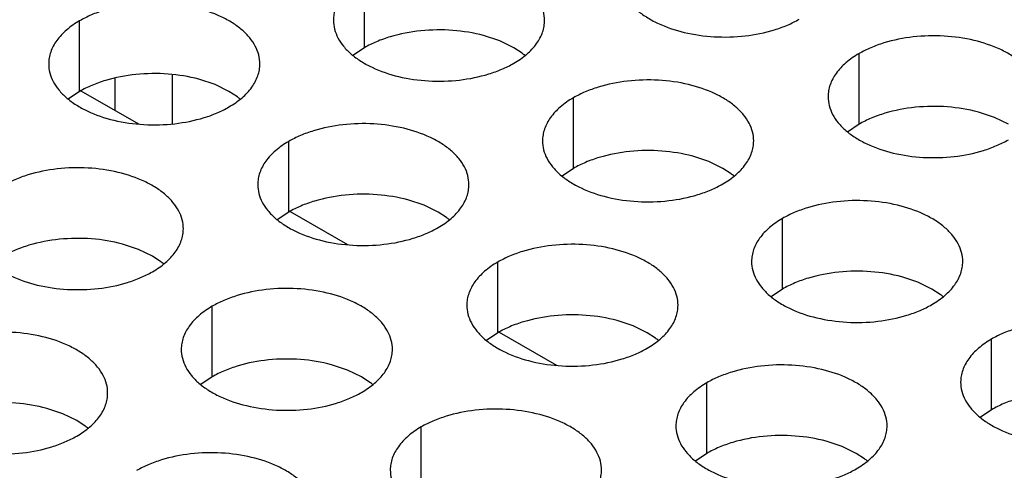
# Model space of a CAD drawing. Units: inches. Extents: x 0 to 34, y -355 to 22.
# Drawn here: x 22 to 22, y 20 to 20 of the extents above; entities that cross this region are included whole.
import ezdxf

# ---------------------------------------------------------------- set-up
doc = ezdxf.new("R2010")
doc.units = ezdxf.units.IN
doc.header["$LTSCALE"] = 1.87
doc.header["$MEASUREMENT"] = 0
doc.layers.get('0').update_dxf_attribs({"linetype": 'CONTINUOUS'})
doc.layers.add('ECAD_29-4886-02', color=7, linetype='CONTINUOUS')

msp = doc.modelspace()

# ---------------------------------------------------------------- linework, layer by layer
at = {"color": 7, "linetype": 'Continuous'}
for p, q in [((22.0295042219, 19.6586336087), (22.0295042219, 19.6782296667)), ((21.9505031729, 19.6465113823), (21.9505031729, 19.6661074403)), ((22.0670724161, 19.6605093445), (22.0626079891, 19.6620004644)), ((22.0709356205, 19.6586333391), (22.0670724161, 19.6605093445)), ((22.0295042219, 19.6586336087), (22.0263446022, 19.656473155)), ((22.0732737945, 19.6571109237), (22.0709356205, 19.6586333391)), ((22.1667453311, 19.6374029923), (22.1667453311, 19.6569990503)), ((21.9603953436, 19.6412000672), (21.9603953436, 19.6502035867)), ((21.9763052462, 19.6375610823), (21.9763052462, 19.65114482)), ((21.988071367, 19.6483871181), (21.98360694, 19.6498782379)), ((21.9505031729, 19.6465113823), (21.9473435532, 19.6443509286)), ((21.9508804297, 19.6466934196), (21.9668345594, 19.6374825069)), ((21.9919345715, 19.6465111127), (21.988071367, 19.6483871181)), ((21.9942727455, 19.6449886973), (21.9919345715, 19.6465111127)), ((22.0875093166, 19.6251451093), (22.0875093166, 19.6447411673)), ((22.2043135252, 19.6392787281), (22.1998490983, 19.640769848)), ((22.20817672969999, 19.6374027228), (22.2043135252, 19.6392787281)), ((22.1667453311, 19.6374029923), (22.1635857114, 19.6352425386)), ((22.0085082676, 19.6130228829), (22.0085082676, 19.6326189409)), ((22.1250775107, 19.6270208451), (22.1206130837, 19.628511965)), ((22.0875093166, 19.6251451093), (22.0843496969, 19.6229846556)), ((22.1289407152, 19.6251448398), (22.1250775107, 19.6270208451)), ((22.1312788891, 19.6236224243), (22.1289407152, 19.6251448398)), ((22.0460764617, 19.6148986187), (22.0416120347, 19.6163897386)), ((22.0499396662, 19.6130226133), (22.0460764617, 19.6148986187)), ((22.0085082676, 19.6130228829), (22.0053486479, 19.6108624292)), ((22.0088855243, 19.6132049203), (22.0248396541, 19.6039940075)), ((22.0522778401, 19.6115001979), (22.0499396662, 19.6130226133)), ((22.1455144112, 19.5916566099), (22.1455144112, 19.6112526679)), ((21.9668404471, 19.6026407357), (21.9623760201, 19.6041318555)), ((21.9707036516, 19.6007647303), (21.9668404471, 19.6026407357)), ((21.9730418256, 19.5992423149), (21.9707036516, 19.6007647303)), ((22.0665133622, 19.5795343835), (22.0665133622, 19.5991304415)), ((22.1830826053, 19.5935323457), (22.1786181784, 19.5950234656)), ((22.1869458098, 19.5916563404), (22.1830826053, 19.5935323457)), ((22.1455144112, 19.5916566099), (22.1423547915, 19.5894961562)), ((22.1892839838, 19.5901339249), (22.1869458098, 19.5916563404)), ((21.9872773477, 19.5672765005), (21.9872773477, 19.5868725585)), ((22.1040815563, 19.5814101193), (22.0996171293, 19.5829012392)), ((22.1079447608, 19.5795341139), (22.1040815563, 19.5814101193)), ((22.0665133622, 19.5795343835), (22.0633537425, 19.5773739298)), ((22.066890619, 19.5797164209), (22.0828447487, 19.5705055082)), ((22.1102829348, 19.5780116985), (22.1079447608, 19.5795341139)), ((22.2035195059, 19.5581681105), (22.2035195059, 19.5777641685)), ((22.0248455418, 19.5691522363), (22.0203811148, 19.5706433562)), ((21.9872773477, 19.5672765005), (21.9841177279, 19.5651160468)), ((22.0287087463, 19.5672762309), (22.0248455418, 19.5691522363)), ((22.0310469202, 19.5657538155), (22.0287087463, 19.5672762309)), ((22.1245184568, 19.5460458841), (22.1245184568, 19.5656419421)), ((21.9458444927, 19.5570300099), (21.9413800658, 19.5585211297)), ((21.9497076972, 19.5551540045), (21.9458444927, 19.5570300099)), ((22.2035195059, 19.5581681105), (22.2003598862, 19.5560076568)), ((21.9520458712, 19.553631589), (21.9497076972, 19.5551540045)), ((22.0452824423, 19.5337880011), (22.0452824423, 19.5533840591)), ((22.162086651, 19.5479216199), (22.157622224, 19.5494127398)), ((22.1245184568, 19.5460458841), (22.1213588371, 19.5438854304)), ((22.1659498554, 19.5460456146), (22.162086651, 19.5479216199)), ((22.1682880294, 19.5445231991), (22.1659498554, 19.5460456146))]:
    msp.add_line(p, q, dxfattribs=at)
for centre, start, end in [((22.0604257515, 19.6396321851), 50.9666495626, 53.6816232306), ((21.9814247024, 19.6275099586), 50.9666495634, 53.68162323029999), ((22.1184308461, 19.6061436857), 50.9666495635, 53.68162322999999), ((22.0394297971, 19.5940214592), 50.9666495634, 53.68162323029999), ((21.9601937825, 19.5817635762), 50.9666495626, 53.68162323039999), ((22.17643594070001, 19.5726551863), 50.9666495634, 53.6816232305), ((22.0974348917, 19.5605329599), 50.9666495633, 53.6816232302), ((22.0181988772, 19.5482750769), 50.9666495626, 53.68162323069999), ((21.9391978282, 19.5361528504), 50.9666495634, 53.68162323029999), ((22.1554399864, 19.5270444605), 50.9666495627, 53.68162323029999)]:
    msp.add_arc(centre, 0.0216928217, start, end, dxfattribs=at)
at = {"color": 3, "linetype": 'Continuous'}
for points, knots in [([(22.079516345, 19.6662619698), (22.0795164542, 19.6670960235), (22.0792949955, 19.6688056791), (22.0783174957, 19.67127603299999), (22.0767253853, 19.6736157016), (22.0745715314, 19.6757838498), (22.0718990051, 19.6777360645), (22.0675952929, 19.6800783342), (22.0612869161, 19.6821852342), (22.0530551189, 19.6833415683), (22.0445909834, 19.6831099747), (22.0377677649, 19.6817452128), (22.0328115472, 19.6799465217), (22.0305550487, 19.67883635819999), (22.0295042219, 19.6782296667)], [0, 0, 0, 0, 0.0428374001, 0.0874372909, 0.1352559086, 0.1871865649, 0.2436595076, 0.3046400314, 0.4382554805, 0.5825419549, 0.7296026851000001, 0.8712064817999999, 0.9376797887999998, 1, 1, 1, 1]), ([(22.0295042219, 19.6782296667), (22.0282208434, 19.6774887122), (22.0258915659, 19.6758804121), (22.0231010998, 19.6729591965), (22.0216053652, 19.6701997605), (22.0210206557, 19.6679523115), (22.0209243819, 19.666831158), (22.0209243094, 19.6662770069)], [0, 0, 0, 0, 0.289150272, 0.5486713595000001, 0.7817077279000002, 0.8918744459999999, 1, 1, 1, 1]), ([(22.1001603239, 19.6785348899), (22.1001602147, 19.6777008362), (22.1003816734, 19.6759911806), (22.1013591732, 19.6735208267), (22.1029512836, 19.6711811581), (22.1051051375, 19.6690130099), (22.1077776638, 19.6670607952), (22.112081376, 19.6647185255), (22.1183897528, 19.6626116255), (22.12662155, 19.6614552914), (22.1350856855, 19.6616868849), (22.141908904, 19.6630516469), (22.1468651217, 19.664850338), (22.1491216202, 19.6659605015), (22.1501724469, 19.666567193)], [0, 0, 0, 0, 0.0428374001, 0.0874372909, 0.1352559086, 0.1871865649, 0.2436595076, 0.3046400314, 0.4382554805, 0.5825419549, 0.7296026851000001, 0.8712064817999999, 0.9376797887999998, 1, 1, 1, 1]), ([(22.000515296, 19.6541397434), (22.0005154052, 19.6549737971), (22.0002939465, 19.6566834527), (21.9993164466, 19.6591538066), (21.9977243362, 19.6614934751), (21.9955704824, 19.6636616234), (21.9928979561, 19.6656138381), (21.9885942439, 19.6679561078), (21.9822858671, 19.6700630078), (21.9740540699, 19.6712193419), (21.9655899343, 19.6709877483), (21.9587667159, 19.6696229864), (21.9538104982, 19.6678242953), (21.95155399969999, 19.6667141318), (21.9505031729, 19.6661074403)], [0, 0, 0, 0, 0.0428374001, 0.0874372909, 0.1352559086, 0.1871865649, 0.2436595076, 0.3046400314, 0.4382554805, 0.5825419549, 0.7296026851000001, 0.8712064817999999, 0.9376797887999998, 1, 1, 1, 1]), ([(21.9505031729, 19.6661074403), (21.9492197944, 19.6653664858), (21.9468905169, 19.6637581857), (21.9441000508, 19.6608369701), (21.9426043162, 19.6580775341), (21.9420196067, 19.6558300851), (21.9419233329, 19.6547089316), (21.9419232604, 19.6541547805)], [0, 0, 0, 0, 0.289150272, 0.5486713595000001, 0.7817077279000002, 0.8918744459999999, 1, 1, 1, 1]), ([(22.0209243094, 19.6662770069), (22.0209242002, 19.6654429532), (22.0211456588, 19.6637332976), (22.0221231587, 19.6612629437), (22.0237152691, 19.6589232751), (22.0258691229, 19.6567551269), (22.0285416493, 19.6548029122), (22.0328453615, 19.6524606425), (22.03915373820001, 19.6503537425), (22.0473855354, 19.6491974083), (22.055849671, 19.6494290019), (22.0626728894, 19.6507937638), (22.0676291072, 19.652592455), (22.0698856057, 19.6537026185), (22.0709364324, 19.65430931)], [0, 0, 0, 0, 0.0428374001, 0.0874372909, 0.1352559086, 0.1871865649, 0.2436595076, 0.3046400314, 0.4382554805, 0.5825419549, 0.7296026851000001, 0.8712064817999999, 0.9376797887999998, 1, 1, 1, 1]), ([(22.0709364324, 19.65430931), (22.072219811, 19.6550502645), (22.0745490884, 19.6566585646), (22.0773395546, 19.6595797802), (22.0788352892, 19.6623392162), (22.0794199986, 19.6645866652), (22.0795162724, 19.6657078187), (22.079516345, 19.6662619698)], [0, 0, 0, 0, 0.289150272, 0.5486713595000001, 0.7817077279000002, 0.8918744459999999, 1, 1, 1, 1]), ([(22.2167574542, 19.6450313534), (22.2167575634, 19.6458654071), (22.2165361047, 19.6475750627), (22.2155586048, 19.6500454166), (22.2139664944, 19.6523850852), (22.2118126406, 19.6545532334), (22.2091401143, 19.6565054481), (22.2048364021, 19.6588477178), (22.19852802530001, 19.6609546178), (22.1902962281, 19.662110952), (22.1818320926, 19.6618793584), (22.1750088741, 19.6605145965), (22.1700526564, 19.6587159053), (22.1677961579, 19.6576057418), (22.1667453311, 19.6569990503)], [0, 0, 0, 0, 0.0428374001, 0.0874372909, 0.1352559086, 0.1871865649, 0.2436595076, 0.3046400314, 0.4382554805, 0.5825419549, 0.7296026851000001, 0.8712064817999999, 0.9376797887999998, 1, 1, 1, 1]), ([(22.1667453311, 19.6569990503), (22.1654619526, 19.6562580958), (22.1631326751, 19.6546497958), (22.160342209, 19.6517285801), (22.1588464744, 19.6489691441), (22.1582617649, 19.6467216951), (22.1581654911, 19.6456005416), (22.1581654186, 19.6450463905)], [0, 0, 0, 0, 0.289150272, 0.5486713595000001, 0.7817077279000002, 0.8918744459999999, 1, 1, 1, 1]), ([(21.9419232604, 19.6541547805), (21.9419231511, 19.6533207268), (21.9421446098, 19.6516110712), (21.9431221097, 19.6491407173), (21.9447142201, 19.6468010487), (21.9468680739, 19.6446329005), (21.9495406002, 19.6426806858), (21.9538443124, 19.6403384161), (21.9601526892, 19.6382315161), (21.9683844864, 19.6370751819), (21.976848622, 19.6373067755), (21.9836718404, 19.6386715374), (21.9886280581, 19.6404702286), (21.9908845567, 19.6415803921), (21.9919353834, 19.6421870836)], [0, 0, 0, 0, 0.0428374001, 0.0874372909, 0.1352559086, 0.1871865649, 0.2436595076, 0.3046400314, 0.4382554805, 0.5825419549, 0.7296026851000001, 0.8712064817999999, 0.9376797887999998, 1, 1, 1, 1]), ([(21.9919353834, 19.6421870836), (21.9932187619, 19.6429280381), (21.9955480394, 19.6445363381), (21.9983385055, 19.6474575538), (21.9998342401, 19.6502169898), (22.0004189496, 19.6524644388), (22.0005152234, 19.6535855923), (22.000515296, 19.6541397434)], [0, 0, 0, 0, 0.289150272, 0.5486713595000001, 0.7817077279000002, 0.8918744459999999, 1, 1, 1, 1]), ([(22.1375214396, 19.6327734704), (22.1375215488, 19.6336075241), (22.1373000902, 19.6353171797), (22.1363225903, 19.63778753359999), (22.13473047989999, 19.6401272022), (22.132576626, 19.6422953504), (22.1299040997, 19.6442475651), (22.1256003875, 19.6465898348), (22.1192920108, 19.6486967348), (22.1110602136, 19.649853069), (22.102596078, 19.6496214754), (22.0957728596, 19.6482567135), (22.0908166418, 19.6464580223), (22.0885601433, 19.6453478588), (22.0875093166, 19.6447411673)], [0, 0, 0, 0, 0.0428374001, 0.0874372909, 0.1352559086, 0.1871865649, 0.2436595076, 0.3046400314, 0.4382554805, 0.5825419549, 0.7296026851000001, 0.8712064817999999, 0.9376797887999998, 1, 1, 1, 1]), ([(22.0875093166, 19.6447411673), (22.086225938, 19.6440002128), (22.0838966606, 19.6423919127), (22.0811061944, 19.6394706971), (22.0796104598, 19.6367112611), (22.0790257504, 19.6344638121), (22.0789294766, 19.6333426586), (22.078929404, 19.6327885075)], [0, 0, 0, 0, 0.289150272, 0.5486713595000001, 0.7817077279000002, 0.8918744459999999, 1, 1, 1, 1]), ([(22.1581654186, 19.6450463905), (22.1581653094, 19.6442123368), (22.158386768, 19.6425026812), (22.1593642679, 19.6400323273), (22.1609563783, 19.6376926588), (22.1631102321, 19.6355245105), (22.1657827584, 19.6335722958), (22.1700864706, 19.6312300261), (22.1763948474, 19.6291231261), (22.1846266446, 19.627966792), (22.1930907802, 19.6281983856), (22.1999139986, 19.6295631475), (22.2048702163, 19.6313618386), (22.2071267149, 19.6324720021), (22.2081775416, 19.6330786936)], [0, 0, 0, 0, 0.0428374001, 0.0874372909, 0.1352559086, 0.1871865649, 0.2436595076, 0.3046400314, 0.4382554805, 0.5825419549, 0.7296026851000001, 0.8712064817999999, 0.9376797887999998, 1, 1, 1, 1]), ([(22.0585203906, 19.620651244), (22.0585204998, 19.6214852977), (22.0582990411, 19.6231949533), (22.0573215413, 19.6256653072), (22.0557294309, 19.6280049757), (22.053575577, 19.630173124), (22.0509030507, 19.6321253387), (22.0465993385, 19.6344676084), (22.0402909618, 19.6365745084), (22.0320591645, 19.6377308425), (22.023595029, 19.6374992489), (22.0167718105, 19.636134487), (22.0118155928, 19.6343357959), (22.0095590943, 19.6332256324), (22.0085082676, 19.6326189409)], [0, 0, 0, 0, 0.0428374001, 0.0874372909, 0.1352559086, 0.1871865649, 0.2436595076, 0.3046400314, 0.4382554805, 0.5825419549, 0.7296026851000001, 0.8712064817999999, 0.9376797887999998, 1, 1, 1, 1]), ([(22.078929404, 19.6327885075), (22.0789292948, 19.6319544538), (22.0791507535, 19.6302447982), (22.0801282533, 19.6277744443), (22.0817203637, 19.6254347757), (22.0838742176, 19.6232666275), (22.0865467439, 19.6213144128), (22.0908504561, 19.6189721431), (22.0971588328, 19.6168652431), (22.10539063010001, 19.615708909), (22.1138547656, 19.6159405025), (22.1206779841, 19.6173052645), (22.1256342018, 19.6191039556), (22.1278907003, 19.6202141191), (22.128941527, 19.6208208106)], [0, 0, 0, 0, 0.0428374001, 0.0874372909, 0.1352559086, 0.1871865649, 0.2436595076, 0.3046400314, 0.4382554805, 0.5825419549, 0.7296026851000001, 0.8712064817999999, 0.9376797887999998, 1, 1, 1, 1]), ([(22.128941527, 19.6208208106), (22.1302249056, 19.6215617651), (22.13255418300001, 19.6231700652), (22.1353446492, 19.6260912808), (22.1368403838, 19.6288507168), (22.1374250933, 19.6310981658), (22.1375213671, 19.6322193193), (22.1375214396, 19.6327734704)], [0, 0, 0, 0, 0.289150272, 0.5486713595000001, 0.7817077279000002, 0.8918744459999999, 1, 1, 1, 1]), ([(22.0085082676, 19.6326189409), (22.007224889, 19.6318779864), (22.0048956116, 19.6302696863), (22.0021051454, 19.6273484707), (22.0006094108, 19.6245890347), (22.0000247013, 19.6223415857), (21.9999284275, 19.6212204322), (21.999928355, 19.6206662811)], [0, 0, 0, 0, 0.289150272, 0.5486713595000001, 0.7817077279000002, 0.8918744459999999, 1, 1, 1, 1]), ([(21.9792843761, 19.608393361), (21.9792844853, 19.6092274147), (21.9790630266, 19.6109370703), (21.9780855267, 19.6134074242), (21.9764934163, 19.6157470927), (21.9743395625, 19.617915241), (21.9716670362, 19.6198674557), (21.967363324, 19.6222097254), (21.9610549472, 19.6243166254), (21.95282315, 19.6254729595), (21.9443590144, 19.6252413659), (21.937535796, 19.623876604), (21.9325795783, 19.6220779129), (21.9303230798, 19.6209677494), (21.929272253, 19.6203610579)], [0, 0, 0, 0, 0.0428374001, 0.0874372909, 0.1352559086, 0.1871865649, 0.2436595076, 0.3046400314, 0.4382554805, 0.5825419549, 0.7296026851000001, 0.8712064817999999, 0.9376797887999998, 1, 1, 1, 1]), ([(21.999928355, 19.6206662811), (21.9999282458, 19.6198322274), (22.0001497044, 19.6181225718), (22.0011272043, 19.6156522179), (22.0027193147, 19.6133125493), (22.0048731686, 19.6111444011), (22.0075456949, 19.6091921864), (22.0118494071, 19.6068499167), (22.0181577838, 19.6047430167), (22.026389581, 19.6035866825), (22.0348537166, 19.6038182761), (22.0416769351, 19.605183038), (22.0466331528, 19.6069817292), (22.0488896513, 19.6080918927), (22.049940478, 19.6086985842)], [0, 0, 0, 0, 0.0428374001, 0.0874372909, 0.1352559086, 0.1871865649, 0.2436595076, 0.3046400314, 0.4382554805, 0.5825419549, 0.7296026851000001, 0.8712064817999999, 0.9376797887999998, 1, 1, 1, 1]), ([(22.049940478, 19.6086985842), (22.0512238566, 19.6094395387), (22.053553134, 19.6110478387), (22.0563436002, 19.6139690544), (22.0578393348, 19.6167284904), (22.0584240442, 19.6189759394), (22.05852031800001, 19.6200970929), (22.0585203906, 19.620651244)], [0, 0, 0, 0, 0.289150272, 0.5486713595000001, 0.7817077279000002, 0.8918744459999999, 1, 1, 1, 1]), ([(22.1955265343, 19.599284971), (22.1955266435, 19.6001190247), (22.1953051848, 19.6018286803), (22.1943276849, 19.6042990342), (22.1927355745, 19.6066387028), (22.1905817207, 19.608806851), (22.1879091944, 19.6107590657), (22.1836054822, 19.6131013354), (22.1772971054, 19.6152082354), (22.1690653082, 19.6163645696), (22.1606011727, 19.616132976), (22.1537779542, 19.6147682141), (22.1488217365, 19.6129695229), (22.146565238, 19.6118593594), (22.1455144112, 19.6112526679)], [0, 0, 0, 0, 0.0428374001, 0.0874372909, 0.1352559086, 0.1871865649, 0.2436595076, 0.3046400314, 0.4382554805, 0.5825419549, 0.7296026851000001, 0.8712064817999999, 0.9376797887999998, 1, 1, 1, 1]), ([(22.1455144112, 19.6112526679), (22.1442310327, 19.6105117134), (22.1419017552, 19.6089034133), (22.1391112891, 19.6059821977), (22.1376155545, 19.6032227617), (22.137030845, 19.6009753127), (22.1369345712, 19.5998541592), (22.1369344987, 19.5993000081)], [0, 0, 0, 0, 0.289150272, 0.5486713595000001, 0.7817077279000002, 0.8918744459999999, 1, 1, 1, 1]), ([(21.9206923404, 19.6084083981), (21.9206922312, 19.6075743444), (21.9209136899, 19.6058646888), (21.9218911898, 19.6033943349), (21.9234833002, 19.6010546663), (21.925637154, 19.5988865181), (21.9283096803, 19.59693430339999), (21.9326133925, 19.5945920337), (21.9389217693, 19.5924851337), (21.9471535665, 19.5913287995), (21.9556177021, 19.5915603931), (21.9624409205, 19.592925155), (21.9673971382, 19.59472384619999), (21.9696536368, 19.5958340097), (21.9707044635, 19.5964407012)], [0, 0, 0, 0, 0.0428374001, 0.0874372909, 0.1352559086, 0.1871865649, 0.2436595076, 0.3046400314, 0.4382554805, 0.5825419549, 0.7296026851000001, 0.8712064817999999, 0.9376797887999998, 1, 1, 1, 1]), ([(21.9707044635, 19.5964407012), (21.971987842, 19.5971816557), (21.9743171195, 19.5987899557), (21.9771075856, 19.6017111714), (21.9786033202, 19.6044706073), (21.9791880297, 19.6067180564), (21.9792843035, 19.6078392099), (21.9792843761, 19.608393361)], [0, 0, 0, 0, 0.289150272, 0.5486713595000001, 0.7817077279000002, 0.8918744459999999, 1, 1, 1, 1]), ([(22.1165254852, 19.5871627446), (22.1165255944, 19.5879967983), (22.1163041358, 19.5897064539), (22.1153266359, 19.5921768078), (22.11373452550001, 19.5945164764), (22.1115806717, 19.5966846246), (22.1089081453, 19.5986368393), (22.1046044332, 19.600979109), (22.0982960564, 19.603086009), (22.0900642592, 19.6042423431), (22.0816001236, 19.6040107495), (22.0747769052, 19.6026459876), (22.0698206874, 19.6008472965), (22.0675641889, 19.599737133), (22.0665133622, 19.5991304415)], [0, 0, 0, 0, 0.0428374001, 0.0874372909, 0.1352559086, 0.1871865649, 0.2436595076, 0.3046400314, 0.4382554805, 0.5825419549, 0.7296026851000001, 0.8712064817999999, 0.9376797887999998, 1, 1, 1, 1]), ([(22.0665133622, 19.5991304415), (22.0652299837, 19.598389487), (22.0629007062, 19.5967811869), (22.06011024, 19.5938599713), (22.0586145054, 19.5911005353), (22.058029796, 19.5888530863), (22.0579335222, 19.5877319328), (22.0579334496, 19.5871777817)], [0, 0, 0, 0, 0.289150272, 0.5486713595000001, 0.7817077279000002, 0.8918744459999999, 1, 1, 1, 1]), ([(22.1369344987, 19.5993000081), (22.1369343895, 19.5984659544), (22.1371558481, 19.5967562988), (22.138133348, 19.5942859449), (22.1397254584, 19.5919462763), (22.1418793122, 19.5897781281), (22.1445518385, 19.5878259134), (22.1488555507, 19.5854836437), (22.1551639275, 19.5833767437), (22.1633957247, 19.5822204096), (22.1718598603, 19.5824520032), (22.1786830787, 19.5838167651), (22.1836392964, 19.5856154562), (22.185895795, 19.5867256197), (22.1869466217, 19.5873323112)], [0, 0, 0, 0, 0.0428374001, 0.0874372909, 0.1352559086, 0.1871865649, 0.2436595076, 0.3046400314, 0.4382554805, 0.5825419549, 0.7296026851000001, 0.8712064817999999, 0.9376797887999998, 1, 1, 1, 1]), ([(22.1869466217, 19.5873323112), (22.1882300002, 19.5880732657), (22.1905592777, 19.5896815658), (22.1933497439, 19.5926027814), (22.1948454785, 19.5953622174), (22.1954301879, 19.5976096664), (22.1955264617, 19.5987308199), (22.1955265343, 19.599284971)], [0, 0, 0, 0, 0.289150272, 0.5486713595000001, 0.7817077279000002, 0.8918744459999999, 1, 1, 1, 1]), ([(22.0372894707, 19.5749048616), (22.0372895799, 19.5757389153), (22.0370681212, 19.5774485709), (22.0360906214, 19.5799189248), (22.034498511, 19.5822585933), (22.0323446571, 19.5844267416), (22.0296721308, 19.5863789563), (22.0253684186, 19.588721226), (22.0190600419, 19.590828126), (22.0108282446, 19.5919844601), (22.0023641091, 19.5917528665), (21.9955408906, 19.5903881046), (21.9905846729, 19.5885894135), (21.9883281744, 19.58747925), (21.9872773477, 19.5868725585)], [0, 0, 0, 0, 0.0428374001, 0.0874372909, 0.1352559086, 0.1871865649, 0.2436595076, 0.3046400314, 0.4382554805, 0.5825419549, 0.7296026851000001, 0.8712064817999999, 0.9376797887999998, 1, 1, 1, 1]), ([(21.9872773477, 19.5868725585), (21.9859939691, 19.586131604), (21.9836646917, 19.5845233039), (21.9808742255, 19.5816020883), (21.9793784909, 19.5788426523), (21.9787937814, 19.5765952033), (21.9786975076, 19.5754740498), (21.9786974351, 19.5749198987)], [0, 0, 0, 0, 0.289150272, 0.5486713595000001, 0.7817077279000002, 0.8918744459999999, 1, 1, 1, 1]), ([(22.0579334496, 19.5871777817), (22.0579333404, 19.586343728), (22.0581547991, 19.5846340724), (22.059132299, 19.5821637185), (22.0607244094, 19.5798240499), (22.0628782632, 19.5776559017), (22.0655507895, 19.575703687), (22.0698545017, 19.5733614173), (22.0761628785, 19.5712545173), (22.0843946757, 19.5700981831), (22.0928588112, 19.5703297767), (22.0996820297, 19.5716945386), (22.1046382474, 19.5734932298), (22.1068947459, 19.5746033933), (22.1079455727, 19.5752100848)], [0, 0, 0, 0, 0.0428374001, 0.0874372909, 0.1352559086, 0.1871865649, 0.2436595076, 0.3046400314, 0.4382554805, 0.5825419549, 0.7296026851000001, 0.8712064817999999, 0.9376797887999998, 1, 1, 1, 1]), ([(22.1079455727, 19.5752100848), (22.1092289512, 19.5759510393), (22.1115582287, 19.5775593394), (22.1143486948, 19.580480555), (22.1158444294, 19.583239991), (22.1164291389, 19.58548744), (22.1165254127, 19.5866085935), (22.1165254852, 19.5871627446)], [0, 0, 0, 0, 0.289150272, 0.5486713595000001, 0.7817077279000002, 0.8918744459999999, 1, 1, 1, 1]), ([(22.2535316289, 19.5657964716), (22.2535317381, 19.5666305253), (22.2533102794, 19.5683401809), (22.2523327796, 19.5708105348), (22.2507406692, 19.5731502034), (22.2485868153, 19.5753183516), (22.245914289, 19.5772705663), (22.2416105768, 19.579612836), (22.2353022001, 19.581719736), (22.2270704028, 19.5828760702), (22.2186062673, 19.5826444766), (22.2117830488, 19.5812797147), (22.2068268311, 19.5794810235), (22.2045703326, 19.57837086), (22.2035195059, 19.5777641685)], [0, 0, 0, 0, 0.0428374001, 0.0874372909, 0.1352559086, 0.1871865649, 0.2436595076, 0.3046400314, 0.4382554805, 0.5825419549, 0.7296026851000001, 0.8712064817999999, 0.9376797887999998, 1, 1, 1, 1]), ([(21.9582884217, 19.5627826352), (21.9582885309, 19.5636166889), (21.9580670722, 19.5653263445), (21.9570895724, 19.5677966984), (21.955497462, 19.5701363669), (21.9533436081, 19.5723045152), (21.9506710818, 19.5742567299), (21.9463673696, 19.5765989996), (21.9400589928, 19.5787058995), (21.9318271956, 19.5798622337), (21.9233630601, 19.5796306401), (21.9165398416, 19.5782658782), (21.9115836239, 19.5764671871), (21.9093271254, 19.5753570236), (21.9082762986, 19.5747503321)], [0, 0, 0, 0, 0.0428374001, 0.0874372909, 0.1352559086, 0.1871865649, 0.2436595076, 0.3046400314, 0.4382554805, 0.5825419549, 0.7296026851000001, 0.8712064817999999, 0.9376797887999998, 1, 1, 1, 1]), ([(22.2035195059, 19.5777641685), (22.2022361273, 19.577023214), (22.19990684989999, 19.575414914), (22.1971163837, 19.5724936983), (22.1956206491, 19.5697342623), (22.1950359397, 19.5674868133), (22.1949396659, 19.5663656598), (22.1949395933, 19.5658115087)], [0, 0, 0, 0, 0.289150272, 0.5486713595000001, 0.7817077279000002, 0.8918744459999999, 1, 1, 1, 1]), ([(21.9786974351, 19.5749198987), (21.9786973259, 19.574085845), (21.9789187845, 19.5723761894), (21.9798962844, 19.5699058355), (21.9814883948, 19.5675661669), (21.9836422487, 19.5653980187), (21.986314775, 19.563445804), (21.9906184872, 19.5611035343), (21.9969268639, 19.5589966343), (22.0051586611, 19.5578403001), (22.0136227967, 19.5580718937), (22.0204460152, 19.5594366556), (22.0254022329, 19.5612353468), (22.0276587314, 19.5623455103), (22.0287095581, 19.5629522018)], [0, 0, 0, 0, 0.0428374001, 0.0874372909, 0.1352559086, 0.1871865649, 0.2436595076, 0.3046400314, 0.4382554805, 0.5825419549, 0.7296026851000001, 0.8712064817999999, 0.9376797887999998, 1, 1, 1, 1]), ([(22.0287095581, 19.5629522018), (22.0299929367, 19.5636931563), (22.0323222141, 19.5653014563), (22.0351126803, 19.568222672), (22.0366084149, 19.570982108), (22.0371931243, 19.573229557), (22.0372893981, 19.5743507105), (22.0372894707, 19.5749048616)], [0, 0, 0, 0, 0.289150272, 0.5486713595000001, 0.7817077279000002, 0.8918744459999999, 1, 1, 1, 1]), ([(22.1745305799, 19.5536742452), (22.1745306891, 19.5545082989), (22.1743092304, 19.5562179545), (22.1733317306, 19.5586883084), (22.1717396202, 19.561027977), (22.1695857663, 19.5631961252), (22.16691324, 19.5651483399), (22.1626095278, 19.5674906096), (22.156301151, 19.5695975096), (22.1480693538, 19.5707538438), (22.1396052183, 19.5705222502), (22.1327819998, 19.5691574883), (22.1278257821, 19.5673587971), (22.1255692836, 19.5662486336), (22.1245184568, 19.5656419421)], [0, 0, 0, 0, 0.0428374001, 0.0874372909, 0.1352559086, 0.1871865649, 0.2436595076, 0.3046400314, 0.4382554805, 0.5825419549, 0.7296026851000001, 0.8712064817999999, 0.9376797887999998, 1, 1, 1, 1]), ([(22.1245184568, 19.5656419421), (22.1232350783, 19.5649009876), (22.1209058008, 19.5632926875), (22.1181153347, 19.5603714719), (22.1166196001, 19.5576120359), (22.1160348906, 19.5553645869), (22.1159386168, 19.5542434334), (22.1159385443, 19.5536892823)], [0, 0, 0, 0, 0.289150272, 0.5486713595000001, 0.7817077279000002, 0.8918744459999999, 1, 1, 1, 1]), ([(22.1949395933, 19.5658115087), (22.1949394841, 19.564977455), (22.1951609428, 19.5632677994), (22.1961384426, 19.5607974455), (22.19773055300001, 19.558457777), (22.1998844069, 19.5562896287), (22.2025569332, 19.554337414), (22.2068606454, 19.5519951443), (22.2131690221, 19.5498882443), (22.2214008194, 19.5487319102), (22.2298649549, 19.5489635038), (22.2366881734, 19.5503282657), (22.2416443911, 19.5521269568), (22.2439008896, 19.5532371203), (22.2449517163, 19.5538438118)], [0, 0, 0, 0, 0.0428374001, 0.0874372909, 0.1352559086, 0.1871865649, 0.2436595076, 0.3046400314, 0.4382554805, 0.5825419549, 0.7296026851000001, 0.8712064817999999, 0.9376797887999998, 1, 1, 1, 1]), ([(21.8996963861, 19.5627976723), (21.8996962769, 19.5619636185), (21.8999177355, 19.560253963), (21.9008952354, 19.5577836091), (21.9024873458, 19.5554439405), (21.9046411996, 19.5532757923), (21.907313726, 19.5513235776), (21.9116174382, 19.5489813079), (21.9179258149, 19.5468744079), (21.9261576121, 19.54571807369999), (21.9346217477, 19.5459496673), (21.9414449661, 19.5473144292), (21.9464011839, 19.5491131204), (21.9486576824, 19.5502232839), (21.9497085091, 19.5508299754)], [0, 0, 0, 0, 0.0428374001, 0.0874372909, 0.1352559086, 0.1871865649, 0.2436595076, 0.3046400314, 0.4382554805, 0.5825419549, 0.7296026851000001, 0.8712064817999999, 0.9376797887999998, 1, 1, 1, 1]), ([(21.9497085091, 19.5508299754), (21.9509918877, 19.5515709299), (21.9533211651, 19.5531792299), (21.9561116313, 19.5561004456), (21.9576073659, 19.5588598815), (21.9581920753, 19.5611073306), (21.9582883491, 19.5622284841), (21.9582884217, 19.5627826352)], [0, 0, 0, 0, 0.289150272, 0.5486713595000001, 0.7817077279000002, 0.8918744459999999, 1, 1, 1, 1]), ([(22.0952945653, 19.5414163622), (22.0952946745, 19.5422504159), (22.0950732159, 19.5439600715), (22.094095716, 19.5464304254), (22.0925036056, 19.548770094), (22.0903497518, 19.5509382422), (22.0876772254, 19.5528904569), (22.0833735132, 19.5552327266), (22.0770651365, 19.5573396266), (22.0688333393, 19.5584959607), (22.0603692037, 19.5582643671), (22.0535459853, 19.5568996052), (22.0485897675, 19.5551009141), (22.046333269, 19.5539907506), (22.0452824423, 19.5533840591)], [0, 0, 0, 0, 0.0428374001, 0.0874372909, 0.1352559086, 0.1871865649, 0.2436595076, 0.3046400314, 0.4382554805, 0.5825419549, 0.7296026851000001, 0.8712064817999999, 0.9376797887999998, 1, 1, 1, 1]), ([(22.1159385443, 19.5536892823), (22.1159384351, 19.5528552286), (22.1161598937, 19.551145573), (22.1171373936, 19.5486752191), (22.118729504, 19.5463355505), (22.1208833578, 19.5441674023), (22.1235558842, 19.5422151876), (22.1278595964, 19.5398729179), (22.1341679731, 19.5377660179), (22.1423997703, 19.5366096838), (22.1508639059, 19.5368412773), (22.1576871243, 19.5382060393), (22.1626433421, 19.5400047304), (22.1648998406, 19.5411148939), (22.1659506673, 19.5417215854)], [0, 0, 0, 0, 0.0428374001, 0.0874372909, 0.1352559086, 0.1871865649, 0.2436595076, 0.3046400314, 0.4382554805, 0.5825419549, 0.7296026851000001, 0.8712064817999999, 0.9376797887999998, 1, 1, 1, 1]), ([(22.1659506673, 19.5417215854), (22.1672340459, 19.5424625399), (22.1695633233, 19.54407084), (22.1723537895, 19.5469920556), (22.1738495241, 19.5497514916), (22.1744342335, 19.5519989406), (22.1745305073, 19.5531200941), (22.1745305799, 19.5536742452)], [0, 0, 0, 0, 0.289150272, 0.5486713595000001, 0.7817077279000002, 0.8918744459999999, 1, 1, 1, 1]), ([(22.0452824423, 19.5533840591), (22.0439990638, 19.5526431046), (22.0416697863, 19.5510348045), (22.0388793201, 19.5481135889), (22.0373835855, 19.5453541529), (22.0367988761, 19.5431067039), (22.0367026023, 19.5419855504), (22.0367025297, 19.5414313993)], [0, 0, 0, 0, 0.289150272, 0.5486713595000001, 0.7817077279000002, 0.8918744459999999, 1, 1, 1, 1]), ([(22.0162935163, 19.5292941358), (22.0162936255, 19.5301281895), (22.0160721669, 19.5318378451), (22.015094667, 19.534308199), (22.0135025566, 19.5366478675), (22.0113487027, 19.5388160158), (22.0086761764, 19.5407682305), (22.0043724642, 19.5431105002), (21.9980640875, 19.5452174002), (21.9898322903, 19.5463737343), (21.9813681547, 19.5461421407), (21.9745449362, 19.5447773788), (21.9695887185, 19.5429786877), (21.96733222, 19.5418685242), (21.9662813933, 19.5412618327)], [0, 0, 0, 0, 0.0428374001, 0.0874372909, 0.1352559086, 0.1871865649, 0.2436595076, 0.3046400314, 0.4382554805, 0.5825419549, 0.7296026851000001, 0.8712064817999999, 0.9376797887999998, 1, 1, 1, 1]), ([(22.0367025297, 19.5414313993), (22.0367024205, 19.5405973456), (22.0369238792, 19.53888769), (22.037901379, 19.5364173361), (22.0394934894, 19.5340776675), (22.0416473433, 19.5319095193), (22.0443198696, 19.5299573046), (22.0486235818, 19.5276150349), (22.0549319586, 19.5255081349), (22.0631637558, 19.5243518007), (22.0716278913, 19.5245833943), (22.0784511098, 19.5259481562), (22.0834073275, 19.5277468474), (22.085663826, 19.5288570109), (22.0867146528, 19.5294637024)], [0, 0, 0, 0, 0.0428374001, 0.0874372909, 0.1352559086, 0.1871865649, 0.2436595076, 0.3046400314, 0.4382554805, 0.5825419549, 0.7296026851000001, 0.8712064817999999, 0.9376797887999998, 1, 1, 1, 1]), ([(22.0867146528, 19.5294637024), (22.0879980313, 19.5302046569), (22.0903273088, 19.531812957), (22.0931177749, 19.5347341726), (22.0946135095, 19.5374936086), (22.095198219, 19.5397410576), (22.0952944928, 19.5408622111), (22.0952945653, 19.5414163622)], [0, 0, 0, 0, 0.289150272, 0.5486713595000001, 0.7817077279000002, 0.8918744459999999, 1, 1, 1, 1])]:
    msp.add_open_spline(points, degree=3, knots=knots, dxfattribs=at)
at = {"color": 7, "linetype": 'Continuous'}
for points in [[(22.0626079891, 19.6620004644), (22.0598144913, 19.6627530639), (22.0539870316, 19.6637032579), (22.0452178664, 19.6635969635), (22.0381093658, 19.66225184349999), (22.0329439131, 19.6604118045), (22.0305953811, 19.659263586), (22.0295042219, 19.6586336087)], [(21.98360694, 19.6498782379), (21.9808134423, 19.6506308375), (21.97498598260001, 19.6515810315), (21.9662168174, 19.6514747371), (21.9591083168, 19.6501296171), (21.9539428641, 19.6482895781), (21.9515943321, 19.6471413596), (21.9505031729, 19.6465113823)], [(22.1998490983, 19.640769848), (22.1970556005, 19.6415224475), (22.1912281408, 19.6424726416), (22.1824589756, 19.6423663471), (22.175350475, 19.6410212272), (22.1701850223, 19.6391811881), (22.1678364903, 19.6380329696), (22.1667453311, 19.6374029923)], [(22.1206130837, 19.628511965), (22.117819586, 19.6292645645), (22.1119921263, 19.6302147585), (22.1032229611, 19.6301084641), (22.0961144604, 19.6287633441), (22.0909490077, 19.6269233051), (22.0886004758, 19.6257750866), (22.0875093166, 19.6251451093)], [(22.0416120347, 19.6163897386), (22.0388185369, 19.6171423381), (22.0329910773, 19.6180925321), (22.024221912, 19.6179862377), (22.0171134114, 19.6166411177), (22.0119479587, 19.6148010787), (22.0095994267, 19.6136528602), (22.0085082676, 19.6130228829)], [(21.9623760201, 19.6041318555), (21.9595825224, 19.6048844551), (21.9537550627, 19.6058346491), (21.9449858975, 19.6057283547), (21.9378773969, 19.6043832347), (21.9327119442, 19.6025431957), (21.9303634122, 19.6013949772), (21.929272253, 19.6007649999)], [(22.1786181784, 19.5950234656), (22.1758246806, 19.5957760651), (22.1699972209, 19.5967262591), (22.1612280557, 19.5966199647), (22.1541195551, 19.5952748448), (22.1489541024, 19.5934348057), (22.1466055704, 19.5922865872), (22.1455144112, 19.5916566099)], [(22.0996171293, 19.5829012392), (22.0968236316, 19.5836538387), (22.0909961719, 19.5846040327), (22.0822270067, 19.5844977383), (22.075118506, 19.5831526183), (22.0699530534, 19.5813125793), (22.0676045214, 19.5801643608), (22.0665133622, 19.5795343835)], [(22.0203811148, 19.5706433562), (22.017587617, 19.5713959557), (22.0117601574, 19.5723461497), (22.0029909921, 19.5722398553), (21.9958824915, 19.5708947353), (21.9907170388, 19.5690546963), (21.9883685068, 19.5679064778), (21.9872773477, 19.5672765005)], [(22.236623273, 19.5615349662), (22.2338297752, 19.5622875657), (22.2280023156, 19.5632377598), (22.2192331504, 19.5631314653), (22.2121246497, 19.5617863454), (22.206959197, 19.5599463063), (22.2046106651, 19.5587980878), (22.2035195059, 19.5581681105)], [(21.9413800658, 19.5585211297), (21.938586568, 19.5592737293), (21.9327591083, 19.5602239233), (21.9239899431, 19.5601176289), (21.9168814425, 19.5587725089), (21.9117159898, 19.5569324699), (21.9093674578, 19.5557842514), (21.9082762986, 19.5551542741)], [(22.157622224, 19.5494127398), (22.1548287262, 19.5501653393), (22.1490012665, 19.5511155333), (22.1402321013, 19.5510092389), (22.1331236007, 19.549664119), (22.127958148, 19.5478240799), (22.125609616, 19.5466758614), (22.1245184568, 19.5460458841)]]:
    msp.add_open_spline(points, degree=3, knots=[0, 0, 0, 0, 0.2551548936, 0.5171467034, 0.7701473281000001, 0.8888787610999999, 1, 1, 1, 1], dxfattribs=at)
at = {"layer": 'ECAD_29-4886-02', "color": 7, "linetype": 'Continuous'}
for p, q in [((21.9508803933, 19.6466934021), (21.9668344784, 19.6374825152)), ((22.008885488, 19.6132049027), (22.024839573, 19.6039940158)), ((22.0668905826, 19.5797164033), (22.0828446677, 19.5705055164))]:
    msp.add_line(p, q, dxfattribs=at)

doc.saveas('drawing.dxf')
